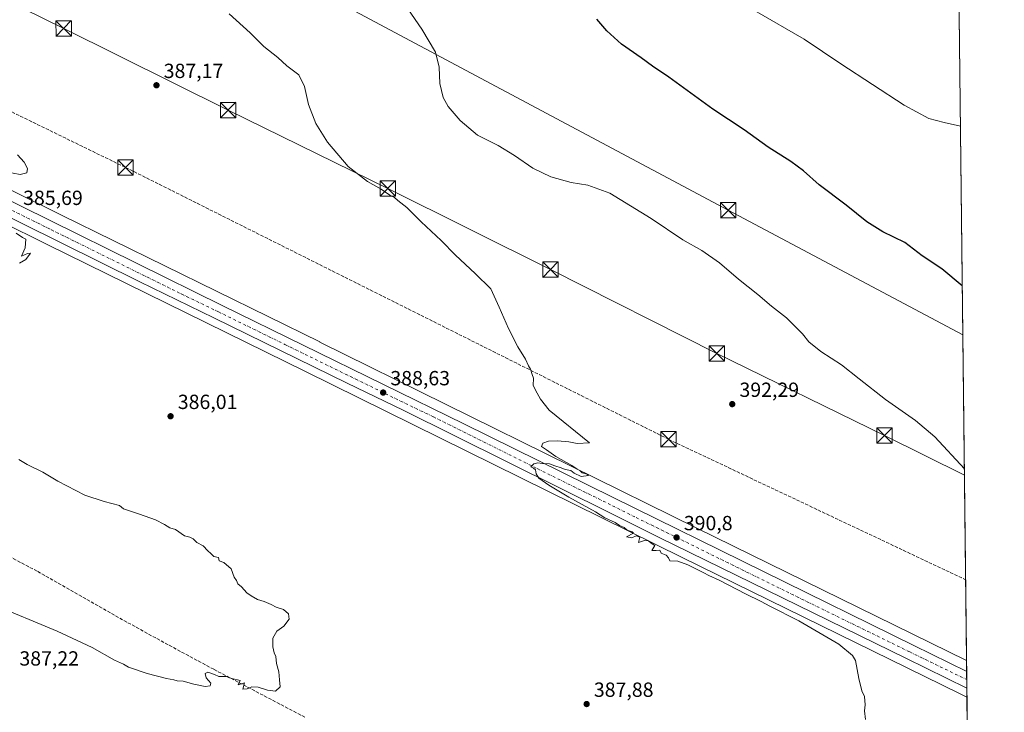
# Model space of a CAD drawing. Units: metres. Extents: x 577132 to 580587, y 4694154 to 4696511.
# Drawn here: x 580106 to 580587, y 4695774 to 4696113 of the extents above; entities that cross this region are included whole.
import ezdxf

# ---------------------------------------------------------------- set-up
doc = ezdxf.new("R2010")
doc.units = ezdxf.units.M
doc.header["$MEASUREMENT"] = 0
doc.linetypes.add('DGN Style 3', pattern=[2.307223458686699, 1.648016756204785, -0.6592067024819142])
doc.linetypes.add('DGN Style 4', pattern=[2.6384748266838614, 1.318413404963828, -0.6592067024819142, 0.001648016756204785, -0.6592067024819142])
for name, color, linetype, lineweight in [('Arbolado forestal CxS', 92, 'Continuous', 0), ('Carretera de calzada única Cxs', 7, 'Continuous', 13), ('Carretera de calzada única eje', 7, 'DGN Style 4', 0), ('Comarca CxS', 21, 'Continuous', 0), ('Comunidad Autónoma CxS', 142, 'Continuous', 0), ('Conducción de hidrocarburos lineal', 6, 'DGN Style 3', 0), ('Corriente artificial lineal', 4, 'DGN Style 3', 13), ('Corriente natural lineal', 142, 'Continuous', 13), ('Cultivos herbáceos CxS', 92, 'Continuous', 0), ('Curva de nivel maestra', 30, 'Continuous', 30), ('Curva de nivel normal', 30, 'Continuous', 0), ('Espacio natural protegido CxS', 121, 'Continuous', 0), ('Municipio CxS', 4, 'Continuous', 0), ('Núcleo urbano CxS', 7, 'Continuous', 0), ('Provincia CxS', 1, 'Continuous', 0), ('Punto de cota en terreno', 7, 'Continuous', 0), ('Rótulo de punto de cota en terreno', 7, 'Continuous', 0), ('Tendido', 6, 'Continuous', 0), ('Torre de tendido puntual', 7, 'Continuous', 0)]:
    doc.layers.add(name, color=color, linetype=linetype, lineweight=lineweight)
doc.styles.add('Style-Arial', font='txt')

# ---------------------------------------------------------------- blocks, each defined once
blk = doc.blocks.new('*U10')
at = {"layer": 'Núcleo urbano CxS', "color": 7, "linetype": 'Continuous', "lineweight": 0}
blk.add_polyline3d([(579988.3031000001, 4696085.7523, 383.7517999999982), (580126.3000999996, 4696017.3477, 385.4492000000027), (580252.5367000002, 4695955.323100001, 386.9998000000051), (580252.5460999999, 4695955.318499999, 387), (580252.5547000002, 4695955.314300001, 387.0002999999998), (580436.7609000001, 4695864.229699999, 390.6089999999967), (580568.6370000001, 4695799.619899999, 392.1178999999975), (580568.8441000005, 4695781.645199999, 392.4187999999995), (580565.1734999996, 4695783.499700001, 392.3319999999949), (580429.7083999999, 4695849.868100001, 390.3231999999989), (580429.6933000004, 4695849.875299999, 390.3231999999989), (580429.6897, 4695849.8771, 390.3233000000037), (580429.6821999997, 4695849.880899999, 390.3233000000037), (580245.4719000002, 4695940.967499999, 387.3095999999932), (580119.2314999999, 4696002.993899999, 385.4134999999951), (580119.2203000002, 4696002.999299999, 385.4131000000052), (580119.2062999997, 4696003.006300001, 385.4127000000008), (579981.2194999997, 4696071.405900001, 384.3353000000061)], dxfattribs=at)
blk = doc.blocks.new('*U11')
at = {"layer": 'Cultivos herbáceos CxS', "color": 92, "linetype": 'Continuous', "lineweight": 0}
blk.add_polyline3d([(580564.0042000003, 4696201.736300001, 419.2140999999974), (580568.6370000001, 4695799.619899999, 392.1178999999975), (580436.7609000001, 4695864.229699999, 390.6089999999967), (580252.5547000002, 4695955.314300001, 387.0002999999998), (580252.5460999999, 4695955.318499999, 387), (580252.5367000002, 4695955.323100001, 386.9998000000051), (580126.3000999996, 4696017.3477, 385.4492000000027), (579988.3031000001, 4696085.7523, 383.7517999999982)], dxfattribs=at)
blk = doc.blocks.new('5PATER')
at = {"layer": 'Arbolado forestal CxS', "linetype": 'Continuous', "lineweight": 0}
h = blk.add_hatch(color=51, dxfattribs=at)
edge = h.paths.add_edge_path()
edge.add_ellipse((0, 0), major_axis=(-0.1095731443231308, -0.1110710700762829), ratio=0.9994222409660322, start_angle=0, end_angle=360)
blk = doc.blocks.new('5TTEND')
at = {"layer": 'Corriente natural lineal', "color": 7, "linetype": 'Continuous', "lineweight": 0}
for p, q in [((-0.375, 0.3754), (0.375, -0.3746)), ((0.3720000000000001, 0.3784000000000001), (-0.3720000000000001, -0.3776))]:
    blk.add_line(p, q, dxfattribs=at)
at = {"layer": 'Corriente natural lineal', "color": 7, "linetype": 'Continuous', "lineweight": 0, "flags": 128}
blk.add_lwpolyline([(-0.375, -0.3746), (0.375, -0.3746), (0.375, 0.3754), (-0.375, 0.3754), (-0.3720000000000001, -0.3776)], dxfattribs=at)

msp = doc.modelspace()

# ---------------------------------------------------------------- linework, layer by layer
at = {"layer": 'Carretera de calzada única Cxs', "color": 7, "linetype": 'Continuous', "lineweight": 13, "extrusion": (-0.0001519117609958981, 0.01318865918275252, 0.9999130143126342), "elevation": 62235.64692236277, "flags": 128}
msp.add_lwpolyline([(580568.7515526381, 4695381.839897706), (580568.8465691672, 4695373.591480306)], dxfattribs=at)
at = {"layer": 'Carretera de calzada única Cxs', "color": 7, "linetype": 'Continuous', "lineweight": 13}
for points in [[(579464.3761, 4696338.3073, 380.4247000000032), (579468.0000999998, 4696336.590100001, 380.3629999999976), (579480.8701, 4696329.870100001, 380.3527000000031), (579563.9901000002, 4696289.2601, 380.4180000000051), (579615.6401000004, 4696263.600099999, 380.9274000000005), (579694.2801000001, 4696224.9101, 381.8533000000025), (579758.7100999998, 4696192.870100001, 382.6356999999989), (579811.5301000001, 4696167.210100001, 383.0181000000011), (579844.8201000001, 4696150.520099999, 383.2277000000031), (579881.4401000004, 4696132.7501, 383.5969000000041), (579924.9600999998, 4696111.3301, 383.857799999998), (579978.1901000004, 4696084.670100001, 384.3165000000009), (580023.8101000004, 4696062.3101, 384.7611999999936), (580078.3201000001, 4696035.600099999, 385.1649000000034), (580205.1201, 4695972.9901, 386.9248999999982), (580322.9600999998, 4695915.340100001, 389.0901000000013), (580395.8601000002, 4695879.3101, 390.4423999999999), (580542.8400999998, 4695806.840100001, 392.1907000000065), (580568.6985999999, 4695794.2678, 392.6460999999982)], [(580568.7936000006, 4695786.020099999, 392.7548999999999), (580539.0301000001, 4695800.640100001, 392.1491999999998), (580418.4600999998, 4695859.6501, 390.6065999999992), (580395.1901000004, 4695871.2501, 390.4018999999971), (580293.2801000001, 4695922.040100001, 390.4706000000006), (580265.8201000001, 4695935.200099999, 388.0329000000056), (580200.8000999996, 4695967.170100001, 386.9321999999956), (580164.5100999996, 4695984.690099999, 386.3448000000063), (580087.1201, 4696023.0601, 385.3567000000039), (580022.8400999998, 4696054.690099999, 384.7885999999999), (579993.6201, 4696069.0701, 384.5247999999993), (579944.2200999996, 4696093.390100001, 384.0789999999979), (579874.5201000003, 4696127.940099999, 383.5568000000058), (579804.7600999996, 4696162.1801, 382.999100000001), (579740.3601000002, 4696193.700099999, 382.4657000000007), (579672.6901000004, 4696227.1501, 381.6190000000061), (579630.7200999996, 4696248.210100001, 381.1345000000001), (579584.7500999998, 4696270.6601, 380.6074999999983), (579461.4501, 4696331.640100001, 380.4076999999961), (579460.9428000003, 4696331.890799999, 380.4186999999947)], [(580078.3201000001, 4696035.600099999, 385.1649000000034), (580205.1201, 4695972.9901, 386.9248999999982), (580322.9600999998, 4695915.340100001, 389.0901000000013), (580395.8601000002, 4695879.3101, 390.4423999999999), (580542.8400999998, 4695806.840100001, 392.1907000000065), (580568.6985999999, 4695794.2678, 392.6460999999982), (580568.7937000003, 4695786.020099999, 392.7548999999999), (580539.0301000001, 4695800.640100001, 392.1491999999998), (580418.4600999998, 4695859.6501, 390.6065999999992), (580395.1901000004, 4695871.2501, 390.4018999999971), (580293.2801000001, 4695922.040100001, 390.4706000000006), (580265.8201000001, 4695935.200099999, 388.0329000000056), (580200.8000999996, 4695967.170100001, 386.9321999999956), (580164.5100999996, 4695984.690099999, 386.3448000000063), (580087.1201, 4696023.0601, 385.3567000000039)]]:
    msp.add_polyline3d(points, dxfattribs=at)
at = {"layer": 'Carretera de calzada única eje', "color": 7, "linetype": 'DGN Style 4', "lineweight": 0}
msp.add_polyline3d([(580082.7200999996, 4696029.3301, 385.3616999999941), (580121.4101, 4696010.140100001, 385.8205000000016), (580184.8101000004, 4695978.840100001, 386.7185999999929), (580202.9600999998, 4695970.0801, 387.0207999999984), (580235.4700999996, 4695954.100099999, 387.5773000000045), (580294.3901000004, 4695925.270099999, 389.8377999999939), (580308.1201, 4695918.690099999, 389.0008999999991), (580359.0701000001, 4695893.290100001, 389.9649999999965), (580395.5201000003, 4695875.280099999, 390.4796000000061), (580407.1601, 4695869.4801, 390.5780999999988), (580480.6501000002, 4695833.2401, 391.3733000000066), (580540.9301000005, 4695803.7401, 392.2632000000012), (580568.7454000004, 4695790.2137, 392.7915000000066)], dxfattribs=at)
at = {"layer": 'Comarca CxS', "color": 21, "linetype": 'Continuous', "lineweight": 0, "flags": 128}
msp.add_lwpolyline([(577484.9740438194, 4694162.90555921), (577157.7500005766, 4694159.209983038), (577132.2500005754, 4696472.359983013), (578253.0765999994, 4696485.0259), (578294.1699000003, 4696485.490300001), (578440.0184613315, 4696487.138340979), (579981.7541423129, 4696504.560587547), (580560.4400006031, 4696511.099983014), (580571.0342557904, 4695591.542484719), (580582.849958012, 4694565.96613373), (580587.090000601, 4694197.939983036), (580466.563551199, 4694196.578791267), (578108.9365000007, 4694169.952500001)], close=True, dxfattribs=at)
at = {"layer": 'Comunidad Autónoma CxS', "color": 142, "linetype": 'Continuous', "lineweight": 0, "flags": 128}
msp.add_lwpolyline([(577484.9740438194, 4694162.90555921), (577157.7500005766, 4694159.209983038), (577132.2500005754, 4696472.359983013), (578253.0765999994, 4696485.0259), (578294.1699000003, 4696485.490300001), (578440.0184613315, 4696487.138340979), (579981.7541423129, 4696504.560587547), (580560.4400006031, 4696511.099983014), (580571.0342557904, 4695591.542484719), (580582.849958012, 4694565.96613373), (580587.090000601, 4694197.939983036), (580466.563551199, 4694196.578791267), (578108.9365000007, 4694169.952500001)], close=True, dxfattribs=at)
at = {"layer": 'Conducción de hidrocarburos lineal', "color": 6, "linetype": 'DGN Style 3', "lineweight": 0}
msp.add_polyline3d([(579246.6937999995, 4696496.254100001, 382.7252000000008), (579292.1821999997, 4696473.4351, 382.0047999999952), (579479.7899000002, 4696379.3979, 381.1633000000002), (579485.7313999999, 4696376.4198, 380.8671000000031), (579700.7916000001, 4696268.622199999, 381.7296000000061), (579889.1753000002, 4696174.218699999, 382.6812999999966), (580033.5323000001, 4696101.193600001, 383.7890999999945), (580157.5365000004, 4696040.696799999, 386.0154000000039), (580422.9996999997, 4695907.729800001, 390.9324000000051), (580568.1826, 4695839.059, 392.2290999999968)], dxfattribs=at)
at = {"layer": 'Corriente artificial lineal', "color": 4, "linetype": 'DGN Style 3', "lineweight": 13}
msp.add_polyline3d([(580245.2200999996, 4695771.850099999, 385.382500000007), (580200.6700999998, 4695795.270099999, 384.6635999999999), (580176.3601000002, 4695808.370100001, 384.1359999999986), (580152.1601, 4695821.700099999, 383.6352999999945), (580114.3400999998, 4695843.270099999, 382.9441999999981), (580096.6101000002, 4695852.630100001, 382.7391999999964)], dxfattribs=at)
at = {"layer": 'Cultivos herbáceos CxS', "color": 92, "linetype": 'Continuous', "lineweight": 0, "extrusion": (0.0007744581498553883, -0.06722262303293852, 0.9977377005842496), "elevation": -314823.1107624521, "flags": 128}
msp.add_lwpolyline([(634625.872854417, 4678621.794528245), (634625.872854417, 4678218.73971226)], dxfattribs=at)
at = {"layer": 'Cultivos herbáceos CxS', "color": 92, "linetype": 'Continuous', "lineweight": 0, "extrusion": (0.0001562830736501682, -0.01356471936086599, 0.9999079827485438), "elevation": -63213.84442158069, "flags": 128}
msp.add_lwpolyline([(580568.7755746129, 4695356.163463566), (580570.3544651511, 4695219.134956255)], dxfattribs=at)
at = {"layer": 'Cultivos herbáceos CxS', "color": 92, "linetype": 'Continuous', "lineweight": 0}
for points in [[(579155.8901000004, 4696495.2281, 383.0564000000013), (579187.0437000003, 4696479.1589, 382.5924999999988), (579335.6653000005, 4696406.526500001, 380.4122999999963), (579463.3618999999, 4696344.1779, 380.3359000000055), (579477.1112000003, 4696337.4669, 380.0743999999977), (579477.1316999998, 4696337.456900001, 380.0746999999974), (579477.1404999997, 4696337.4527, 380.0748000000021), (579477.1435000002, 4696337.451099999, 380.0748000000021), (579637.9029999999, 4696258.0913, 380.8698000000004), (579637.9062000001, 4696258.0897, 380.8699000000051), (579637.9095000001, 4696258.087900001, 380.8699000000051), (579701.1392999999, 4696226.8005, 381.8582000000025), (579836.7087000003, 4696159.716700001, 382.6784999999945), (579988.2578999996, 4696085.774499999, 383.7498999999953), (579988.2834000001, 4696085.7621, 383.7510000000038), (579988.2884999998, 4696085.759500001, 383.7511999999988), (579988.3031000001, 4696085.7523, 383.7517999999982), (580126.3000999996, 4696017.3477, 385.4492000000027), (580252.5367000002, 4695955.323100001, 386.9998000000051), (580252.5460999999, 4695955.318499999, 387), (580252.5547000002, 4695955.314300001, 387.0002999999998), (580436.7609000001, 4695864.229699999, 390.6089999999967), (580568.6370000001, 4695799.619899999, 392.1178999999975)], [(579241.8579000002, 4696434.562700001, 381.2899000000034), (579328.6426999997, 4696392.1503, 380.5163999999932), (579456.3427999998, 4696329.799699999, 380.2995999999985), (579470.0771000005, 4696323.0963, 380.1831999999995), (579630.8169, 4696243.746099999, 380.7302000000054), (579694.0433, 4696212.460300001, 381.641300000003), (579829.6327000001, 4696145.3665, 382.7307000000001), (579829.6423000004, 4696145.3617, 382.7305000000051), (579829.6492999997, 4696145.3585, 382.7304000000004), (579829.6727999998, 4696145.346899999, 382.7299999999959), (579981.2194999997, 4696071.405900001, 384.3353000000061), (580119.2062999997, 4696003.006300001, 385.4127000000008), (580119.2203000002, 4696002.999299999, 385.4131000000052), (580119.2314999999, 4696002.993899999, 385.4134999999951), (580245.4719000002, 4695940.967499999, 387.3095999999932), (580429.6821999997, 4695849.880899999, 390.3233000000037), (580429.6897, 4695849.8771, 390.3233000000037), (580429.6933000004, 4695849.875299999, 390.3231999999989), (580429.7083999999, 4695849.868100001, 390.3231999999989), (580565.1734999996, 4695783.499700001, 392.3319999999949), (580568.8441000005, 4695781.645199999, 392.4187999999995)], [(579630.8169, 4696243.746099999, 380.7302000000054), (579694.0433, 4696212.460300001, 381.641300000003), (579829.6327000001, 4696145.3665, 382.7307000000001), (579829.6423000004, 4696145.3617, 382.7305000000051), (579829.6492999997, 4696145.3585, 382.7304000000004), (579829.6727999998, 4696145.346899999, 382.7299999999959), (579981.2194999997, 4696071.405900001, 384.3353000000061), (580119.2062999997, 4696003.006300001, 385.4127000000008), (580119.2203000002, 4696002.999299999, 385.4131000000052), (580119.2314999999, 4696002.993899999, 385.4134999999951), (580245.4719000002, 4695940.967499999, 387.3095999999932), (580429.6821999997, 4695849.880899999, 390.3233000000037), (580429.6897, 4695849.8771, 390.3233000000037), (580429.6933000004, 4695849.875299999, 390.3231999999989), (580429.7083999999, 4695849.868100001, 390.3231999999989), (580565.1734999996, 4695783.499700001, 392.3319999999949), (580568.8441000005, 4695781.645199999, 392.4187999999995), (580570.926, 4695600.937899999, 391.6689000000042)]]:
    msp.add_polyline3d(points, dxfattribs=at)
at = {"layer": 'Curva de nivel maestra', "color": 30, "linetype": 'Continuous', "lineweight": 30, "elevation": 400, "flags": 128}
msp.add_lwpolyline([(580566.5266000004, 4695982.799900001), (580556.5999999996, 4695991.110099999), (580547.0099999999, 4695997.4301), (580538.4400000004, 4696004.0101), (580527.6900000004, 4696009.2601), (580519.8600000005, 4696014.090100001), (580509.8499999996, 4696022.2401), (580496.6600000003, 4696032.170100001), (580488.9000000004, 4696038.950099999), (580482.7000000002, 4696043.5801), (580471.7400000002, 4696050.630100001), (580459.9900000002, 4696059.040100001), (580444.6399999997, 4696069.1601), (580423.0700000003, 4696084.780099999), (580415.0599999996, 4696090.280099999), (580409.5800000001, 4696094.340100001), (580399.9699999997, 4696101.020099999), (580392.8399999999, 4696107.5001), (580387.9299999997, 4696113.2501)], dxfattribs=at)
at = {"layer": 'Curva de nivel normal', "color": 30, "linetype": 'Continuous', "lineweight": 0, "flags": 128}
for points, elevation in [([(580567.5575000001, 4695893.317500001), (580553.1799999997, 4695908.9901), (580543.6500000004, 4695916.890100001), (580528.9900000002, 4695927.270099999), (580516.0800000001, 4695937.2501), (580507.5599999996, 4695944.200099999), (580497.3700000001, 4695950.690099999), (580491.5899999999, 4695955.350099999), (580488.4699999997, 4695959.3101), (580480.5700000003, 4695967.140100001), (580473.3099999996, 4695972.870100001), (580466.5599999996, 4695978.550100001), (580457.2400000002, 4695986.020099999), (580447.8300000001, 4695994.090100001), (580439.2199999997, 4695999.9901), (580429.9299999997, 4696005.220100001), (580414.4299999997, 4696015.6601), (580394.2000000002, 4696028.090100001), (580383.4699999997, 4696032.030099999), (580375.4000000004, 4696033.290100001), (580365.5199999996, 4696036.0701), (580356.6399999997, 4696040.370100001), (580347.6399999997, 4696046.590100001), (580339.6399999997, 4696051.380100001), (580329.6200000001, 4696056.5001), (580321.1200000001, 4696063.6601), (580315.2400000002, 4696070.4801), (580312.8200000003, 4696074.8201), (580311.1299999999, 4696081.700099999), (580310.8099999996, 4696089.690099999), (580309.0199999996, 4696097.040100001), (580302.4699999997, 4696108.220100001), (580290.1799999997, 4696126.1801)], 395), ([(580519.2000000002, 4695770.780099999), (580518.79, 4695775.0101), (580519.0700000003, 4695777.9301), (580518.7599999999, 4695782.030099999), (580517.4100000003, 4695784.700099999), (580516, 4695790.7301), (580514.4000000004, 4695799.530099999), (580512.9199999999, 4695802.0601), (580506.25, 4695807.5001), (580486.6900000004, 4695818.9301), (580472.5199999996, 4695826.100099999), (580468.2000000002, 4695828.440099999), (580460.5800000001, 4695832.1501), (580447.6399999997, 4695838.880100001), (580442.5999999996, 4695841.170100001), (580440.2800000003, 4695842.520099999), (580435.2800000003, 4695844.860099999), (580432.4199999999, 4695846.420100001), (580427.4400000004, 4695848.0801), (580423.6299999999, 4695848.3101), (580422.9299999997, 4695849.840100001), (580421.7999999998, 4695851.040100001), (580419.4400000004, 4695852.0101), (580418.7599999999, 4695853.520099999), (580416.9800000004, 4695853.300100001), (580414.7599999999, 4695853.300100001), (580416.2400000002, 4695855.850099999), (580414.4600000001, 4695857.020099999), (580413.1399999997, 4695858.1501), (580411.1699999999, 4695858.300100001), (580408.29, 4695857.220100001), (580409, 4695859.840100001), (580407.2199999997, 4695860.470100001), (580404.9699999997, 4695859.550100001), (580402.4000000004, 4695859.970100001), (580405.7800000003, 4695861.9101), (580405.1299999999, 4695862.5601), (580402.7199999997, 4695863.290100001), (580401.3200000003, 4695864.5601), (580399, 4695865.5801), (580396.8099999996, 4695867.050100001), (580391.8399999999, 4695869.420100001), (580387.2999999998, 4695872.210100001), (580374.2199999997, 4695879.450099999), (580364.4500000002, 4695885.3101), (580361.1900000004, 4695887.620100001), (580359.5199999996, 4695888.710100001), (580358.3200000003, 4695890.870100001), (580357.9400000004, 4695892.780099999), (580356.9199999999, 4695893.6601), (580355.6399999997, 4695894.300100001), (580357.0899999999, 4695895.7601), (580359.0800000001, 4695896.280099999), (580361.2599999999, 4695895.9001), (580364.75, 4695895.7401), (580367.4199999999, 4695894.720100001), (580370.4400000004, 4695893.770099999), (580372.4000000004, 4695892.960100001), (580375.2599999999, 4695892.4901), (580376.9100000003, 4695891.1501), (580380.2000000002, 4695889.600099999), (580383.8300000001, 4695889.960100001), (580383.2100000001, 4695890.620100001), (580380.8200000003, 4695891.380100001), (580379.5999999996, 4695892.5001), (580378.2999999998, 4695893.200099999), (580375.6900000004, 4695894.920100001), (580367.9500000002, 4695899.340100001), (580363.2800000003, 4695902.640100001), (580360.9199999999, 4695904.190099999), (580361.4800000004, 4695905.840100001), (580364.2400000002, 4695906.800100001), (580368.6799999997, 4695907.0101), (580374.3099999996, 4695906.550100001), (580378.29, 4695905.7301), (580384.3099999996, 4695906.020099999), (580364.6699999999, 4695922.0601), (580360.3600000005, 4695927.350099999), (580358.7199999997, 4695930.350099999), (580356.8499999996, 4695934.0701), (580356.9800000004, 4695937.710100001), (580356.2400000002, 4695939.460100001), (580355.4299999997, 4695941.9901), (580354.4800000004, 4695943.710100001), (580353.04, 4695946.9301), (580349.3300000001, 4695952.890100001), (580344.7300000004, 4695961.950099999), (580340.1500000004, 4695972.380100001), (580336.0499999998, 4695981.280099999), (580328.5199999996, 4695988.7501), (580318.9000000004, 4695997.790100001), (580311.9100000003, 4696004.920100001), (580302.0800000001, 4696014.120100001), (580295.0800000001, 4696021.0801), (580290.7000000002, 4696024.5801), (580289.0199999996, 4696026.030099999), (580286.7599999999, 4696027.200099999), (580282.4600000001, 4696030.0001), (580275.8300000001, 4696033.8201), (580266.4400000004, 4696041.200099999), (580256.2400000002, 4696052.970100001), (580250.5, 4696062.2401), (580246.9800000004, 4696071.4901), (580245.0499999998, 4696080.2401), (580242.2400000002, 4696085.940099999), (580236.4800000004, 4696090.390100001), (580232, 4696094.380100001), (580225.1900000004, 4696099.770099999), (580218.4100000003, 4696106.4801), (580208.1699999999, 4696115.840100001)], 390), ([(580565.6272, 4696060.864800001), (580557.6299999999, 4696062.620100001), (580550.1299999999, 4696064.690099999), (580538.1900000004, 4696071.130100001), (580507.1699999999, 4696091.270099999), (580489.2000000002, 4696103.3301), (580465.0199999996, 4696117.440099999)], 405), ([(580099.2699999996, 4696038.5701), (580106.0199999996, 4696037.210100001), (580109.3200000003, 4696038.120100001), (580109.7300000004, 4696040.210100001), (580107.9600000001, 4696043.3301), (580104.7999999998, 4696046.880100001)], 385), ([(580105.8200000003, 4695993.9301), (580108.9000000004, 4695995.670100001), (580111.04, 4695998.710100001), (580109.7000000002, 4695998.540100001), (580106.7599999999, 4695997.340100001), (580108.54, 4696001.4101), (580108.7599999999, 4696005.550100001), (580107.1799999997, 4696006.360099999), (580104.0599999996, 4696008.590100001)], 385), ([(580091.8700000001, 4695827.360099999), (580124.0899999999, 4695813.9801), (580141.2999999998, 4695805.860099999), (580152.1399999997, 4695799.780099999), (580156.5599999996, 4695797.800100001), (580159.0199999996, 4695796.340100001), (580168.1100000005, 4695793.220100001), (580177.5199999996, 4695790.790100001), (580181.2300000004, 4695790.1601), (580182.8399999999, 4695789.690099999), (580185.6799999997, 4695789.4001), (580190.9699999997, 4695787.9301), (580196.4299999997, 4695786.940099999), (580198.9299999997, 4695787.1801), (580199.1900000004, 4695788.420100001), (580197.0199999996, 4695791.120100001), (580196.5700000003, 4695793.1801), (580197.7800000003, 4695793.870100001), (580201.0599999996, 4695792.670100001), (580203.1399999997, 4695791.700099999), (580206.7000000002, 4695791.710100001), (580209.54, 4695790.770099999), (580213.6299999999, 4695789.7601), (580212.6799999997, 4695787.600099999), (580215.75, 4695788.690099999), (580214.8300000001, 4695785.4801), (580217.0199999996, 4695785.7401), (580219.29, 4695786.7401), (580222.4100000003, 4695786.600099999), (580226.9600000001, 4695785.0601), (580230.9100000003, 4695784.600099999), (580233.1399999997, 4695786.7601), (580232.8799999999, 4695790.130100001), (580232.4500000002, 4695794.030099999), (580231.4299999997, 4695798.030099999), (580231.0899999999, 4695801.520099999), (580230.2000000002, 4695803.390100001), (580229.6299999999, 4695806.190099999), (580229.5899999999, 4695810.520099999), (580231.4699999997, 4695813.890100001), (580234.9900000002, 4695816.4101), (580237.5999999996, 4695819.7501), (580237.2000000002, 4695822.390100001), (580234.7800000003, 4695824.590100001), (580231.1699999999, 4695825.6801), (580228.7300000004, 4695826.9901), (580225.3200000003, 4695828.4801), (580222.1200000001, 4695829.450099999), (580219.04, 4695831.2601), (580216.9000000004, 4695832.630100001), (580214.2999999998, 4695835.520099999), (580212.4199999999, 4695837.140100001), (580211.7999999998, 4695838.6801), (580210.7300000004, 4695840.280099999), (580209.1600000003, 4695844.380100001), (580205.54, 4695847.4301), (580203.3799999999, 4695848.270099999), (580202.9299999997, 4695849.960100001), (580200.7000000002, 4695850.4801), (580199.29, 4695851.9801), (580197.7699999996, 4695853.2401), (580195.4400000004, 4695855.6601), (580192.4900000002, 4695857.300100001), (580190.5999999996, 4695859.1501), (580188.9900000002, 4695859.880100001), (580186.3399999999, 4695860.5601), (580182, 4695863.5601), (580179.2000000002, 4695864.420100001), (580176.5800000001, 4695866.140100001), (580172.1500000004, 4695868.370100001), (580164.3799999999, 4695871.200099999), (580156.6399999997, 4695873.8101), (580154.5599999996, 4695875.450099999), (580147.1299999999, 4695877.360099999), (580137.6799999997, 4695880.420100001), (580124.4800000004, 4695887.2601), (580117.0800000001, 4695891.710100001), (580109.5099999999, 4695895.380100001), (580105.3399999999, 4695897.880100001)], 385)]:
    msp.add_lwpolyline(points, dxfattribs=dict(at, elevation=elevation))
at = {"layer": 'Espacio natural protegido CxS', "color": 121, "linetype": 'Continuous', "lineweight": 0, "flags": 128}
msp.add_lwpolyline([(578440.0184613315, 4696487.138340979), (579981.7541423129, 4696504.560587547), (580560.4400006031, 4696511.099983014), (580571.0342557904, 4695591.542484719), (580582.849958012, 4694565.96613373), (580587.090000601, 4694197.939983036), (580466.563551199, 4694196.578791267), (578108.9365000007, 4694169.952500001)], dxfattribs=at)
at = {"layer": 'Municipio CxS', "color": 4, "linetype": 'Continuous', "lineweight": 0, "flags": 128}
msp.add_lwpolyline([(579981.7541423129, 4696504.560587547), (580560.4400006031, 4696511.099983014), (580571.0342557904, 4695591.542484719)], dxfattribs=at)
at = {"layer": 'Núcleo urbano CxS', "color": 7, "linetype": 'Continuous', "lineweight": 0, "extrusion": (-0.0008225379426281983, 0.07135016785677133, 0.9974509897624764), "elevation": 334959.6697569363, "flags": 128}
msp.add_lwpolyline([(-634660.512664987, -4676815.392920858), (-634660.5126649871, -4676810.026786895)], dxfattribs=at)
at = {"layer": 'Núcleo urbano CxS', "color": 7, "linetype": 'Continuous', "lineweight": 0, "extrusion": (-0.0006130686088184987, 0.05322144446883354, 0.9985825464104265), "elevation": 249952.9698647424, "flags": 128}
msp.add_lwpolyline([(-634618.4017784179, -4682128.465808506), (-634618.4017784179, -4682124.405684505)], dxfattribs=at)
at = {"layer": 'Núcleo urbano CxS', "color": 7, "linetype": 'Continuous', "lineweight": 0, "extrusion": (2.47147962078813e-05, -0.002145837837566035, 0.9999976973819259), "elevation": -9669.339683882037, "flags": 128}
msp.add_lwpolyline([(580568.7354167466, 4695780.276019433), (580568.7837169699, 4695776.082409777)], dxfattribs=at)
at = {"layer": 'Núcleo urbano CxS', "color": 7, "linetype": 'Continuous', "lineweight": 0, "extrusion": (0.0007594844318881103, -0.06592746916858101, 0.9978241287884472), "elevation": -308748.5016838314, "flags": 128}
msp.add_lwpolyline([(634622.1385498504, 4678610.448504837), (634622.1385498506, 4678606.063673716)], dxfattribs=at)
at = {"layer": 'Núcleo urbano CxS', "color": 7, "linetype": 'Continuous', "lineweight": 0}
for points in [[(579155.8901000004, 4696495.2281, 383.0564000000013), (579187.0437000003, 4696479.1589, 382.5924999999988), (579335.6653000005, 4696406.526500001, 380.4122999999963), (579463.3618999999, 4696344.1779, 380.3359000000055), (579477.1112000003, 4696337.4669, 380.0743999999977), (579477.1316999998, 4696337.456900001, 380.0746999999974), (579477.1404999997, 4696337.4527, 380.0748000000021), (579477.1435000002, 4696337.451099999, 380.0748000000021), (579637.9029999999, 4696258.0913, 380.8698000000004), (579637.9062000001, 4696258.0897, 380.8699000000051), (579637.9095000001, 4696258.087900001, 380.8699000000051), (579701.1392999999, 4696226.8005, 381.8582000000025), (579836.7087000003, 4696159.716700001, 382.6784999999945), (579988.2578999996, 4696085.774499999, 383.7498999999953), (579988.2834000001, 4696085.7621, 383.7510000000038), (579988.2884999998, 4696085.759500001, 383.7511999999988), (579988.3031000001, 4696085.7523, 383.7517999999982), (580126.3000999996, 4696017.3477, 385.4492000000027), (580252.5367000002, 4695955.323100001, 386.9998000000051), (580252.5460999999, 4695955.318499999, 387), (580252.5547000002, 4695955.314300001, 387.0002999999998), (580436.7609000001, 4695864.229699999, 390.6089999999967), (580568.6370000001, 4695799.619899999, 392.1178999999975)], [(579241.8579000002, 4696434.562700001, 381.2899000000034), (579328.6426999997, 4696392.1503, 380.5163999999932), (579456.3427999998, 4696329.799699999, 380.2995999999985), (579470.0771000005, 4696323.0963, 380.1831999999995), (579630.8169, 4696243.746099999, 380.7302000000054), (579694.0433, 4696212.460300001, 381.641300000003), (579829.6327000001, 4696145.3665, 382.7307000000001), (579829.6423000004, 4696145.3617, 382.7305000000051), (579829.6492999997, 4696145.3585, 382.7304000000004), (579829.6727999998, 4696145.346899999, 382.7299999999959), (579981.2194999997, 4696071.405900001, 384.3353000000061), (580119.2062999997, 4696003.006300001, 385.4127000000008), (580119.2203000002, 4696002.999299999, 385.4131000000052), (580119.2314999999, 4696002.993899999, 385.4134999999951), (580245.4719000002, 4695940.967499999, 387.3095999999932), (580429.6821999997, 4695849.880899999, 390.3233000000037), (580429.6897, 4695849.8771, 390.3233000000037), (580429.6933000004, 4695849.875299999, 390.3231999999989), (580429.7083999999, 4695849.868100001, 390.3231999999989), (580565.1734999996, 4695783.499700001, 392.3319999999949), (580568.8441000005, 4695781.645199999, 392.4187999999995)]]:
    msp.add_polyline3d(points, dxfattribs=at)
at = {"layer": 'Provincia CxS', "color": 1, "linetype": 'Continuous', "lineweight": 0, "flags": 128}
msp.add_lwpolyline([(577484.9740438194, 4694162.90555921), (577157.7500005766, 4694159.209983038), (577132.2500005754, 4696472.359983013), (578253.0765999994, 4696485.0259), (578294.1699000003, 4696485.490300001), (578440.0184613315, 4696487.138340979), (579981.7541423129, 4696504.560587547), (580560.4400006031, 4696511.099983014), (580571.0342557904, 4695591.542484719), (580582.849958012, 4694565.96613373), (580587.090000601, 4694197.939983036), (580466.563551199, 4694196.578791267), (578108.9365000007, 4694169.952500001)], close=True, dxfattribs=at)
at = {"layer": 'Tendido', "color": 6, "linetype": 'Continuous', "lineweight": 0}
for points in [[(579341.9212999997, 4696497.330200001, 382.5204999999987), (579420.8099999996, 4696458.26, 381.5341999999946), (579501.7810000004, 4696419.1044, 382.1417999999976), (579552.6500000004, 4696392.980000001, 381.588699999993), (579640.6500000004, 4696349.199999999, 381.6459999999934), (579720.0800000001, 4696309.390000001, 382.7856999999931), (579801.1900000004, 4696269.640000001, 384.2093000000023), (579876.8298000004, 4696232.709100001, 384.8188999999985), (579963.9400000004, 4696188.74, 384.4627999999939), (580048.3600000005, 4696147.52, 386.3990000000049), (580127.3300000001, 4696108.680000001, 388.0611999999965), (580207.7199999997, 4696068.74, 388.2514999999985), (580285.7429999998, 4696030.433900001, 391.0436999999947), (580365.2143000001, 4695990.716, 392.0736999999936), (580446.5599999996, 4695949.76, 393.4419000000053), (580528.5499999998, 4695909.630000001, 394.8923000000068), (580567.5925000003, 4695890.282199999, 394.9159000000073)], [(580566.8031000001, 4695958.795700001, 398.5997999999963), (580452.1900000004, 4696019.789999999, 400.9698000000063), (580267.2199999997, 4696118.430000001, 398.2599000000046), (580081.7000000002, 4696216.619999999, 394.3190000000032), (579896.4500000002, 4696315.689999999, 391.5424999999959), (579725.8799999999, 4696406.289999999, 390.1622999999963), (579554.6200000001, 4696497.060000001, 390.7535000000062), (579549.1786000002, 4696499.672300001, 389.3139999999985)]]:
    msp.add_polyline3d(points, dxfattribs=at)

# ---------------------------------------------------------------- block references
at = {"layer": 'Cultivos herbáceos CxS', "color": 92, "linetype": 'Continuous', "lineweight": 0}
msp.add_blockref('*U11', (0, 0), dxfattribs=at)
at = {"layer": 'Núcleo urbano CxS', "color": 7, "linetype": 'Continuous', "lineweight": 0}
msp.add_blockref('*U10', (0, 0), dxfattribs=at)
at = {"layer": 'Punto de cota en terreno', "color": 7, "linetype": 'Continuous', "lineweight": 0, "xscale": 10, "yscale": 10, "zscale": 10}
for p in [(580172.6900000004, 4696080.869999999, 387.1699999999983), (580283.4900000002, 4695930.609999999, 388.6300000000047), (580454.1100000005, 4695924.939999999, 392.2899999999936), (580179.5800000001, 4695919.02, 386.0099999999948), (580426.9100000003, 4695859.74, 390.8000000000029), (580382.9500000002, 4695778.279999999, 387.8800000000047)]:
    msp.add_blockref('5PATER', p, dxfattribs=at)
at = {"layer": 'Torre de tendido puntual', "color": 7, "linetype": 'Continuous', "lineweight": 0, "xscale": 10, "yscale": 10, "zscale": 10}
for p in [(580127.3300000001, 4696108.680000001, 388.0611999999965), (580207.7199999997, 4696068.74, 388.2514999999985), (580157.5365000004, 4696040.696799999, 386.0154000000039), (580285.7429999998, 4696030.433900001, 391.0436999999947), (580452.1900000004, 4696019.789999999, 400.9698000000063), (580365.2143000001, 4695990.716, 392.0736999999936), (580446.5599999996, 4695949.76, 393.4419000000053), (580528.5499999998, 4695909.630000001, 394.8923000000068), (580422.9996999997, 4695907.729800001, 390.9324000000051)]:
    msp.add_blockref('5TTEND', p, dxfattribs=at)

# ---------------------------------------------------------------- texts
at = {"layer": 'Rótulo de punto de cota en terreno', "color": 7, "linetype": 'Continuous', "lineweight": 0, "style": 'Style-Arial'}
for s, p in [('387,17', (580176.2177999998, 4696084.397800001)), ('385,69', (580107.5177999996, 4696022.3178)), ('388,63', (580287.0177999996, 4695934.137800001)), ('392,29', (580457.6377999998, 4695928.467800001)), ('386,01', (580183.1078000005, 4695922.547800001)), ('390,8', (580430.4378000004, 4695863.2678)), ('387,22', (580105.6878000004, 4695797.0878)), ('387,88', (580386.4778000005, 4695781.807800001))]:
    msp.add_text(s, height=7.000000000000002, dxfattribs=at).set_placement(p)

doc.saveas('drawing.dxf')
